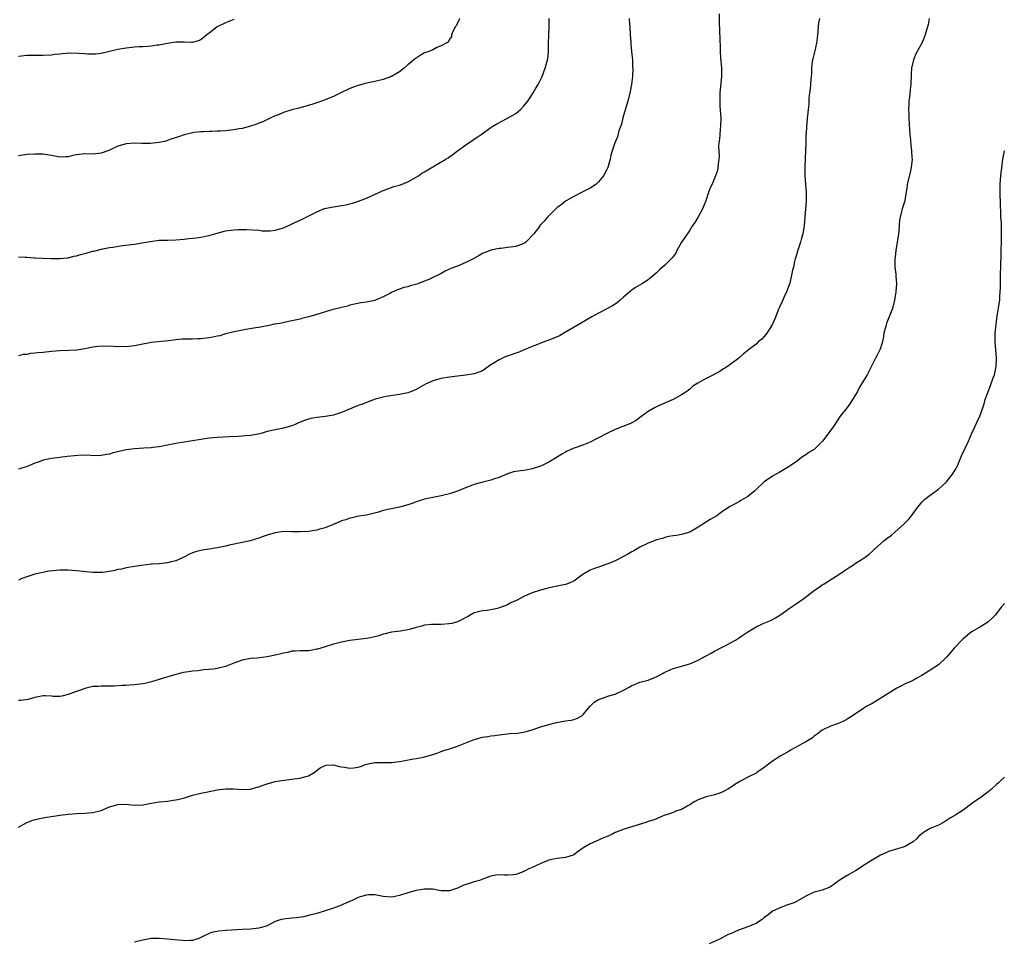
# Model space of a CAD drawing. Units: inches. Extents: x 2595000 to 2598000, y 1527000 to 1530000.
# Drawn here: x 2597033 to 2597271, y 1528820 to 1529043 of the extents above; entities that cross this region are included whole.
import ezdxf

# ---------------------------------------------------------------- set-up
doc = ezdxf.new("R2010")
doc.units = ezdxf.units.IN
doc.header["$MEASUREMENT"] = 0
doc.layers.add('LD25951527_10ft', color=133, linetype='Continuous')

msp = doc.modelspace()

# ---------------------------------------------------------------- linework, layer by layer
at = {"layer": 'LD25951527_10ft'}
for points, elevation in [([(2597202.08, 1529044.08), (2597202.07, 1529041.93), (2597202.17, 1529040.17), (2597202.23, 1529037.77), (2597202.31, 1529036.31), (2597202.33, 1529035), (2597202.43, 1529033.57), (2597202.67, 1529031), (2597202.68, 1529029), (2597202.29, 1529025), (2597202.29, 1529024.29), (2597202.24, 1529023), (2597202.29, 1529021.71), (2597202.48, 1529019), (2597202.46, 1529017), (2597202.37, 1529016.37), (2597202.23, 1529015), (2597202.18, 1529013.82), (2597202.05, 1529013), (2597201.98, 1529011.98), (2597202.14, 1529009.86), (2597202.06, 1529009), (2597201.86, 1529007.86), (2597201.82, 1529007), (2597201.69, 1529006.31), (2597201.25, 1529005), (2597201, 1529004.47), (2597200.39, 1529003), (2597199.9, 1529002.1), (2597199.56, 1529001), (2597198.89, 1528999), (2597198.05, 1528997), (2597197, 1528995.1), (2597196.23, 1528993.77), (2597195.71, 1528993), (2597195, 1528991.89), (2597193.85, 1528990.14), (2597193.03, 1528989), (2597191.89, 1528987), (2597191.62, 1528986.38), (2597191, 1528985.55), (2597190.79, 1528985.21), (2597189, 1528983.43), (2597187.7, 1528982.3), (2597187, 1528981.62), (2597186.33, 1528981), (2597185, 1528979.89), (2597183.62, 1528979), (2597181.94, 1528978.06), (2597181, 1528977.42), (2597180.77, 1528977.23), (2597179, 1528975.71), (2597178.23, 1528975), (2597177.56, 1528974.44), (2597177, 1528974.04), (2597176.38, 1528973.62), (2597175, 1528972.89), (2597173, 1528971.9), (2597171.39, 1528971), (2597170.43, 1528970.43), (2597168.67, 1528969.33), (2597165.59, 1528967.59), (2597164.59, 1528967), (2597163.57, 1528966.43), (2597161, 1528965.35), (2597160.73, 1528965.27), (2597160.02, 1528965), (2597158.28, 1528964.28), (2597157, 1528963.81), (2597155.01, 1528962.99), (2597153.61, 1528962.39), (2597153, 1528962.22), (2597152.14, 1528961.86), (2597151, 1528961.52), (2597150.63, 1528961.37), (2597149, 1528960.64), (2597147.95, 1528959.95), (2597147, 1528959.38), (2597146.43, 1528959), (2597145, 1528957.97), (2597144.32, 1528957.68), (2597143, 1528957.2), (2597141, 1528956.91), (2597139, 1528956.68), (2597137, 1528956.4), (2597135, 1528956.1), (2597133, 1528955.57), (2597131.77, 1528955), (2597131.26, 1528954.74), (2597129, 1528953.46), (2597127.87, 1528953), (2597127, 1528952.66), (2597126.55, 1528952.55), (2597125, 1528952.23), (2597121.75, 1528951.75), (2597121, 1528951.59), (2597119.11, 1528951.11), (2597117, 1528950.34), (2597116.06, 1528949.94), (2597115, 1528949.56), (2597111, 1528947.87), (2597109, 1528947.23), (2597107.08, 1528946.92), (2597105, 1528946.69), (2597103.57, 1528946.43), (2597103, 1528946.27), (2597102.03, 1528945.97), (2597101, 1528945.54), (2597100.61, 1528945.39), (2597099.76, 1528945), (2597099, 1528944.68), (2597097, 1528944.11), (2597095, 1528943.75), (2597093, 1528943.28), (2597092.09, 1528943), (2597091.24, 1528942.76), (2597089, 1528942.38), (2597087.7, 1528942.3), (2597087, 1528942.2), (2597086.12, 1528942.12), (2597083.96, 1528942.04), (2597081, 1528941.89), (2597079, 1528941.7), (2597075, 1528941.05), (2597071, 1528940.45), (2597067, 1528939.64), (2597065.41, 1528939.42), (2597065, 1528939.36), (2597063.25, 1528939.25), (2597061, 1528939.15), (2597059, 1528938.91), (2597057, 1528938.44), (2597055.87, 1528938.13), (2597055, 1528937.86), (2597054.28, 1528937.72), (2597053, 1528937.5), (2597052.53, 1528937.47), (2597048.41, 1528937.59), (2597046.53, 1528937.47), (2597044.75, 1528937.25), (2597043, 1528937.05), (2597041, 1528936.79), (2597039, 1528936.36), (2597037.98, 1528935.98), (2597037, 1528935.65), (2597035.53, 1528935), (2597035.14, 1528934.86), (2597033.61, 1528934.39), (2597033, 1528934.25)], 7910), ([(2597139.43, 1529043), (2597139.34, 1529042.66), (2597139, 1529041.93), (2597138.73, 1529041.27), (2597138.49, 1529041), (2597137.8, 1529039.8), (2597137.51, 1529039), (2597137.48, 1529038.52), (2597137, 1529038), (2597136.72, 1529037.28), (2597136.24, 1529037), (2597135, 1529036.33), (2597133.99, 1529035.99), (2597133, 1529035.44), (2597132.02, 1529035), (2597131.28, 1529034.72), (2597131, 1529034.64), (2597129.96, 1529034.04), (2597128.73, 1529033.27), (2597127, 1529031.75), (2597126.12, 1529031), (2597125, 1529030.11), (2597123, 1529028.93), (2597121, 1529028.24), (2597119, 1529027.75), (2597117, 1529027.33), (2597115, 1529026.83), (2597113.66, 1529026.34), (2597113, 1529026.08), (2597110.82, 1529025), (2597109, 1529024.16), (2597107.62, 1529023.62), (2597107, 1529023.36), (2597105.27, 1529022.73), (2597103.77, 1529022.23), (2597100.64, 1529021.36), (2597099, 1529020.92), (2597097, 1529020.26), (2597095.73, 1529019.73), (2597095, 1529019.45), (2597093.95, 1529019), (2597091.95, 1529018.05), (2597091, 1529017.72), (2597090.51, 1529017.49), (2597089, 1529016.98), (2597087, 1529016.41), (2597086.31, 1529016.31), (2597085, 1529016.07), (2597083, 1529015.89), (2597081.8, 1529015.8), (2597081, 1529015.78), (2597079.7, 1529015.7), (2597079, 1529015.71), (2597077.63, 1529015.63), (2597077, 1529015.64), (2597075.43, 1529015.43), (2597075, 1529015.41), (2597073, 1529014.89), (2597071.62, 1529014.38), (2597069.81, 1529013.81), (2597069, 1529013.52), (2597068.6, 1529013.4), (2597067, 1529013.01), (2597064.77, 1529012.77), (2597062.78, 1529012.78), (2597061, 1529012.87), (2597059, 1529012.73), (2597057, 1529012.13), (2597055, 1529011.17), (2597054.58, 1529011), (2597053, 1529010.43), (2597051, 1529010.22), (2597049, 1529010.28), (2597047, 1529010.06), (2597046.12, 1529009.88), (2597045, 1529009.62), (2597044.39, 1529009.61), (2597043, 1529009.53), (2597041, 1529009.9), (2597039.96, 1529010.04), (2597039, 1529010.22), (2597037.77, 1529010.23), (2597037, 1529010.26), (2597035, 1529010.11), (2597033, 1529009.83)], 7940), ([(2597033, 1528985.43), (2597034.66, 1528985.34), (2597035, 1528985.35), (2597036.78, 1528985.22), (2597037, 1528985.22), (2597038.89, 1528985.11), (2597040.96, 1528985.04), (2597043, 1528985.02), (2597044.79, 1528985.21), (2597045, 1528985.21), (2597046.41, 1528985.59), (2597047, 1528985.68), (2597047.99, 1528986.01), (2597049.59, 1528986.41), (2597051, 1528986.8), (2597051.17, 1528986.83), (2597053.36, 1528987.36), (2597055, 1528987.68), (2597055.81, 1528987.81), (2597058.16, 1528988.16), (2597061, 1528988.55), (2597062.83, 1528988.83), (2597064.82, 1528989.18), (2597067, 1528989.44), (2597069, 1528989.51), (2597071, 1528989.53), (2597073, 1528989.68), (2597074.15, 1528989.85), (2597075.93, 1528990.07), (2597077, 1528990.23), (2597078.55, 1528990.55), (2597079, 1528990.62), (2597079.31, 1528990.69), (2597081, 1528991.18), (2597083, 1528991.69), (2597085, 1528991.97), (2597086.05, 1528992.05), (2597088.06, 1528992.06), (2597091, 1528991.85), (2597091.76, 1528991.76), (2597093, 1528991.72), (2597093.74, 1528991.74), (2597095, 1528991.88), (2597097, 1528992.47), (2597098.16, 1528993), (2597098.72, 1528993.28), (2597099, 1528993.39), (2597101, 1528994.34), (2597101.47, 1528994.53), (2597103.71, 1528995.71), (2597105, 1528996.34), (2597106.9, 1528997.1), (2597108.54, 1528997.46), (2597111, 1528997.84), (2597111.99, 1528998.01), (2597113.6, 1528998.4), (2597115.09, 1528998.91), (2597117, 1528999.65), (2597120.71, 1529001.29), (2597121, 1529001.43), (2597123, 1529002.18), (2597123.61, 1529002.39), (2597125, 1529002.78), (2597125.62, 1529003), (2597127, 1529003.54), (2597129, 1529004.64), (2597129.53, 1529005), (2597130.38, 1529005.62), (2597131, 1529005.97), (2597133, 1529007.21), (2597136.16, 1529009), (2597136.67, 1529009.33), (2597137, 1529009.55), (2597137.84, 1529010.16), (2597138.97, 1529011), (2597141, 1529012.49), (2597143.69, 1529014.31), (2597144.64, 1529015), (2597147, 1529016.65), (2597147.52, 1529017), (2597148.45, 1529017.55), (2597151, 1529018.88), (2597153, 1529020.08), (2597154.13, 1529021), (2597155, 1529021.88), (2597155.93, 1529023), (2597157.24, 1529025), (2597157.86, 1529026.14), (2597158.4, 1529027), (2597159.38, 1529029), (2597160.13, 1529031), (2597160.7, 1529033), (2597160.75, 1529033.25), (2597160.94, 1529035), (2597160.96, 1529036.96), (2597161, 1529039), (2597161.09, 1529041), (2597161.1, 1529043)], 7930), ([(2597180.35, 1529043), (2597180.46, 1529041.55), (2597180.51, 1529041), (2597180.62, 1529039), (2597180.78, 1529037.22), (2597180.79, 1529036.79), (2597180.99, 1529035), (2597181.18, 1529033), (2597181.23, 1529031.23), (2597181.27, 1529031), (2597181.18, 1529029), (2597180.94, 1529027), (2597180.63, 1529025.37), (2597180.57, 1529025), (2597180.05, 1529023), (2597179, 1529019.59), (2597178.84, 1529019), (2597178.5, 1529017.5), (2597177.89, 1529015.89), (2597177.56, 1529014.44), (2597176.93, 1529013), (2597176.25, 1529011), (2597176, 1529010), (2597175.79, 1529009), (2597175.23, 1529007), (2597175, 1529006.53), (2597174.16, 1529005), (2597173, 1529003.52), (2597172.41, 1529003), (2597171.61, 1529002.39), (2597171, 1529002.03), (2597170.33, 1529001.67), (2597168.92, 1529001), (2597167, 1529000.03), (2597165.22, 1528999), (2597165, 1528998.85), (2597163.99, 1528998.01), (2597163, 1528997.34), (2597161, 1528995.36), (2597160.71, 1528995), (2597159.9, 1528994.1), (2597158.91, 1528993.09), (2597158.47, 1528992.47), (2597157.37, 1528991), (2597157, 1528990.58), (2597156.23, 1528989.77), (2597155.43, 1528989), (2597155, 1528988.7), (2597153, 1528987.98), (2597151.76, 1528987.76), (2597151, 1528987.69), (2597149.48, 1528987.48), (2597149, 1528987.45), (2597147, 1528987.04), (2597146.9, 1528987), (2597145.53, 1528986.47), (2597145, 1528986.23), (2597144.22, 1528985.78), (2597142.93, 1528985.07), (2597141, 1528984.07), (2597139, 1528983.22), (2597137.39, 1528982.61), (2597136, 1528982), (2597135, 1528981.47), (2597134.19, 1528981), (2597133, 1528980.43), (2597132.01, 1528980.01), (2597131, 1528979.55), (2597129.12, 1528978.88), (2597127.56, 1528978.44), (2597127, 1528978.25), (2597125.98, 1528978.02), (2597125, 1528977.64), (2597124.48, 1528977.52), (2597123, 1528976.82), (2597122.6, 1528976.6), (2597121, 1528975.79), (2597119.19, 1528975), (2597119, 1528974.93), (2597117, 1528974.5), (2597115.67, 1528974.33), (2597113, 1528973.78), (2597112.42, 1528973.58), (2597111, 1528973.27), (2597108.66, 1528972.66), (2597105, 1528971.53), (2597103, 1528970.94), (2597101.43, 1528970.57), (2597101, 1528970.43), (2597099.8, 1528970.2), (2597099, 1528969.98), (2597098.17, 1528969.83), (2597096.52, 1528969.48), (2597095, 1528969.22), (2597094.82, 1528969.18), (2597093.84, 1528969), (2597091, 1528968.43), (2597090.33, 1528968.33), (2597087.91, 1528967.91), (2597085.44, 1528967.44), (2597083, 1528966.87), (2597081.57, 1528966.43), (2597081, 1528966.32), (2597079.95, 1528966.05), (2597079, 1528965.9), (2597077, 1528965.67), (2597076.32, 1528965.68), (2597075, 1528965.59), (2597074.38, 1528965.62), (2597073, 1528965.55), (2597072.45, 1528965.55), (2597071, 1528965.41), (2597069.19, 1528965.19), (2597065, 1528964.77), (2597064.7, 1528964.7), (2597063, 1528964.41), (2597062.21, 1528964.21), (2597061, 1528963.98), (2597059, 1528963.75), (2597057.79, 1528963.79), (2597057, 1528963.75), (2597055.83, 1528963.83), (2597053, 1528963.87), (2597051, 1528963.66), (2597049, 1528963.24), (2597047.07, 1528962.93), (2597045.16, 1528962.84), (2597043, 1528962.78), (2597041, 1528962.61), (2597039, 1528962.4), (2597037.7, 1528962.3), (2597037, 1528962.19), (2597035.88, 1528962.12), (2597035, 1528961.92), (2597034.11, 1528961.89), (2597033, 1528961.6)], 7920), ([(2597226.3, 1529043), (2597226.1, 1529041.9), (2597225.92, 1529039.92), (2597225.81, 1529039), (2597225.74, 1529038.26), (2597225.58, 1529037), (2597225.19, 1529035.19), (2597225.15, 1529034.85), (2597224.73, 1529033.27), (2597224.65, 1529033), (2597224.57, 1529032.57), (2597224.39, 1529031), (2597224.39, 1529029.61), (2597224.33, 1529029), (2597224.22, 1529028.22), (2597224.18, 1529027), (2597224.1, 1529025.9), (2597223.92, 1529025), (2597223.76, 1529023.76), (2597223.72, 1529022.28), (2597223.61, 1529021), (2597223.45, 1529019.45), (2597223.38, 1529019), (2597223.31, 1529018.69), (2597223.17, 1529017), (2597223.07, 1529015.07), (2597223.05, 1529014.95), (2597222.99, 1529012.99), (2597222.82, 1529009.18), (2597222.75, 1529007), (2597222.8, 1529005), (2597222.96, 1529003), (2597223.11, 1529001), (2597223.11, 1528998.89), (2597222.97, 1528997), (2597222.8, 1528995), (2597222.59, 1528993), (2597222.5, 1528992.5), (2597222.29, 1528991), (2597221.97, 1528989.97), (2597221.76, 1528989), (2597221.06, 1528987.06), (2597220.62, 1528985.38), (2597220.47, 1528985), (2597220.29, 1528984.29), (2597220.01, 1528983), (2597219.8, 1528982.2), (2597219.59, 1528981), (2597219.14, 1528979.14), (2597218.39, 1528977), (2597217.83, 1528975.83), (2597217.32, 1528974.68), (2597216.65, 1528973.35), (2597216.49, 1528973), (2597215.51, 1528970.49), (2597214.92, 1528969.08), (2597213.61, 1528967), (2597213, 1528966.23), (2597212.39, 1528965.61), (2597211.6, 1528965), (2597211, 1528964.42), (2597209.2, 1528963), (2597209, 1528962.82), (2597207.99, 1528962.01), (2597206.84, 1528961), (2597205, 1528959.66), (2597204.14, 1528959), (2597203.44, 1528958.56), (2597203, 1528958.33), (2597202.23, 1528957.77), (2597201, 1528957.17), (2597200.9, 1528957.1), (2597199, 1528956.12), (2597196.93, 1528955), (2597195.78, 1528954.22), (2597195, 1528953.53), (2597194.7, 1528953.3), (2597194.28, 1528953), (2597193, 1528952.15), (2597191, 1528951.06), (2597188.21, 1528949.79), (2597187, 1528949.29), (2597186.46, 1528949), (2597185, 1528948.17), (2597183.19, 1528946.81), (2597182.04, 1528945.96), (2597181, 1528945.39), (2597180.74, 1528945.26), (2597177, 1528943.79), (2597175, 1528942.8), (2597173, 1528941.75), (2597172.47, 1528941.53), (2597171, 1528940.77), (2597170.6, 1528940.6), (2597169, 1528939.97), (2597167.37, 1528939.37), (2597167, 1528939.25), (2597165.45, 1528938.55), (2597165, 1528938.32), (2597164.16, 1528937.84), (2597162.88, 1528937), (2597161, 1528935.94), (2597159.21, 1528935), (2597159, 1528934.91), (2597157, 1528934.27), (2597155.91, 1528934.09), (2597155, 1528933.89), (2597154.16, 1528933.84), (2597153, 1528933.62), (2597152.46, 1528933.54), (2597151, 1528933.09), (2597149, 1528932.22), (2597147.85, 1528931.85), (2597147, 1528931.53), (2597145.07, 1528931.07), (2597143, 1528930.49), (2597140.45, 1528929.55), (2597139, 1528928.94), (2597137, 1528928.27), (2597135, 1528927.79), (2597133, 1528927.42), (2597131, 1528926.96), (2597129.52, 1528926.48), (2597129, 1528926.32), (2597128.05, 1528925.95), (2597127, 1528925.59), (2597125, 1528925.02), (2597123, 1528924.67), (2597122.55, 1528924.55), (2597121, 1528924.25), (2597119.88, 1528923.88), (2597117, 1528923.14), (2597115.14, 1528922.86), (2597113.52, 1528922.48), (2597113, 1528922.41), (2597112.01, 1528921.99), (2597111, 1528921.73), (2597110.52, 1528921.48), (2597108.82, 1528920.82), (2597107, 1528920.05), (2597105.72, 1528919.72), (2597105, 1528919.5), (2597103, 1528919.21), (2597101, 1528919.11), (2597099, 1528919.14), (2597097, 1528919.15), (2597095, 1528918.89), (2597093, 1528918.29), (2597092.06, 1528917.94), (2597091, 1528917.57), (2597088.95, 1528916.95), (2597087, 1528916.49), (2597083.88, 1528915.88), (2597083, 1528915.66), (2597081.33, 1528915.33), (2597081, 1528915.24), (2597079.07, 1528914.93), (2597077.34, 1528914.66), (2597077, 1528914.6), (2597075.72, 1528914.28), (2597075, 1528914.02), (2597074.27, 1528913.73), (2597072.9, 1528913), (2597071, 1528912.13), (2597069.86, 1528911.86), (2597069, 1528911.62), (2597067, 1528911.41), (2597065.27, 1528911.27), (2597065, 1528911.26), (2597062.66, 1528911), (2597061, 1528910.75), (2597059, 1528910.41), (2597057.87, 1528910.13), (2597057, 1528909.99), (2597056.25, 1528909.75), (2597055, 1528909.54), (2597053.31, 1528909.31), (2597053, 1528909.25), (2597051, 1528909.25), (2597047, 1528909.7), (2597045, 1528909.83), (2597044.16, 1528909.84), (2597043, 1528909.84), (2597042.21, 1528909.79), (2597040.43, 1528909.57), (2597037, 1528908.87), (2597035, 1528908.28), (2597033.8, 1528907.8), (2597033, 1528907.44)], 7900), ([(2597252.82, 1529043), (2597252.52, 1529041.48), (2597252.12, 1529040.12), (2597251.83, 1529039), (2597251.6, 1529038.4), (2597251.01, 1529037), (2597249.6, 1529034.4), (2597248.99, 1529033.01), (2597248.54, 1529031), (2597248.43, 1529029.57), (2597248.32, 1529027), (2597248.23, 1529025.77), (2597248.01, 1529024.01), (2597247.91, 1529023), (2597247.85, 1529022.15), (2597247.81, 1529021), (2597247.86, 1529019.86), (2597247.86, 1529019), (2597248.04, 1529016.04), (2597248.14, 1529015), (2597248.29, 1529013.71), (2597248.36, 1529012.36), (2597248.53, 1529011), (2597248.63, 1529009.37), (2597248.64, 1529009), (2597248.46, 1529007), (2597248.19, 1529005.81), (2597247.5, 1529003), (2597247.46, 1529002.54), (2597247, 1528999.71), (2597246.87, 1528999), (2597246.27, 1528997), (2597246.06, 1528996.06), (2597245.75, 1528995), (2597245.65, 1528994.35), (2597245.45, 1528991.45), (2597245.4, 1528991), (2597244.73, 1528987), (2597244.58, 1528985.42), (2597244.52, 1528985), (2597244.49, 1528984.49), (2597244.52, 1528983), (2597244.73, 1528981.27), (2597244.76, 1528980.76), (2597244.91, 1528979), (2597244.76, 1528977), (2597244.41, 1528975), (2597243.9, 1528973), (2597243.15, 1528971), (2597242.52, 1528969.48), (2597242.37, 1528969), (2597242.18, 1528968.18), (2597241.87, 1528967), (2597241.76, 1528966.24), (2597241.5, 1528965), (2597241, 1528963.42), (2597240.85, 1528963), (2597240.25, 1528961.75), (2597239.84, 1528961), (2597239, 1528959.38), (2597237.81, 1528957), (2597236, 1528954), (2597235.47, 1528953), (2597235, 1528952.15), (2597234.31, 1528951), (2597233.78, 1528950.22), (2597233, 1528949.14), (2597231.3, 1528947), (2597230.38, 1528945.62), (2597230.01, 1528945), (2597228.59, 1528943), (2597227.03, 1528941), (2597225, 1528938.99), (2597223.78, 1528938.22), (2597223, 1528937.66), (2597222.58, 1528937.42), (2597221.98, 1528937), (2597221, 1528936.26), (2597219.22, 1528935), (2597219, 1528934.83), (2597216.62, 1528933.38), (2597215, 1528932.51), (2597213, 1528931.14), (2597211, 1528929.29), (2597210.71, 1528929), (2597209, 1528927.66), (2597207.34, 1528926.66), (2597207, 1528926.43), (2597205.67, 1528925.67), (2597204.78, 1528925.22), (2597203, 1528924.05), (2597201.54, 1528923), (2597199.93, 1528922.07), (2597197, 1528920.23), (2597195, 1528919.01), (2597193, 1528918.42), (2597191.78, 1528918.22), (2597191, 1528918.14), (2597189.96, 1528917.96), (2597189, 1528917.73), (2597188.47, 1528917.53), (2597187, 1528917.13), (2597186.66, 1528917), (2597185, 1528916.33), (2597183, 1528915.36), (2597182.34, 1528915), (2597181.5, 1528914.5), (2597181, 1528914.24), (2597180.24, 1528913.76), (2597179, 1528913.15), (2597177, 1528912.1), (2597175.49, 1528911.49), (2597175, 1528911.27), (2597173, 1528910.59), (2597171.79, 1528910.21), (2597171, 1528909.86), (2597169.48, 1528909), (2597169, 1528908.67), (2597167, 1528907.2), (2597166.62, 1528907), (2597165.47, 1528906.53), (2597165, 1528906.39), (2597163, 1528905.96), (2597162.19, 1528905.81), (2597160.55, 1528905.45), (2597158.96, 1528905.04), (2597157, 1528904.39), (2597155.87, 1528903.87), (2597155, 1528903.5), (2597153.36, 1528902.64), (2597151.99, 1528902.01), (2597151, 1528901.52), (2597149.73, 1528901), (2597149, 1528900.73), (2597148.63, 1528900.63), (2597147, 1528900.28), (2597146.15, 1528900.15), (2597145, 1528900.06), (2597143.72, 1528899.72), (2597143, 1528899.58), (2597142.05, 1528899), (2597141.38, 1528898.62), (2597141, 1528898.44), (2597140.09, 1528897.91), (2597139, 1528897.39), (2597137.59, 1528897), (2597136.88, 1528896.88), (2597135, 1528896.78), (2597134.76, 1528896.76), (2597133, 1528896.75), (2597132.71, 1528896.71), (2597131, 1528896.56), (2597130.37, 1528896.37), (2597129, 1528896.03), (2597127.6, 1528895.6), (2597127, 1528895.44), (2597125.17, 1528895.17), (2597123, 1528894.89), (2597121.52, 1528894.48), (2597121, 1528894.37), (2597119.97, 1528894.03), (2597119, 1528893.78), (2597117.46, 1528893.46), (2597117, 1528893.35), (2597115, 1528893.09), (2597113, 1528892.85), (2597111, 1528892.49), (2597109, 1528891.98), (2597107.54, 1528891.54), (2597107, 1528891.36), (2597105.18, 1528890.82), (2597105, 1528890.77), (2597103.5, 1528890.5), (2597103, 1528890.42), (2597101, 1528890.36), (2597099.71, 1528890.29), (2597099, 1528890.27), (2597097.99, 1528890.01), (2597097, 1528889.85), (2597096.36, 1528889.64), (2597095, 1528889.31), (2597093, 1528888.91), (2597090.64, 1528888.64), (2597089, 1528888.51), (2597087, 1528888.14), (2597085, 1528887.44), (2597083, 1528886.63), (2597081, 1528886.1), (2597080.03, 1528885.97), (2597079, 1528885.87), (2597077.78, 1528885.78), (2597076.4, 1528885.6), (2597075, 1528885.44), (2597074.59, 1528885.41), (2597072.86, 1528885.14), (2597072.21, 1528885), (2597071, 1528884.7), (2597067.68, 1528883.68), (2597067, 1528883.45), (2597065.13, 1528882.87), (2597063.51, 1528882.49), (2597063, 1528882.39), (2597061.74, 1528882.26), (2597061, 1528882.16), (2597059.86, 1528882.14), (2597059, 1528882.06), (2597057.99, 1528882.01), (2597056.12, 1528881.88), (2597054.17, 1528881.83), (2597053, 1528881.85), (2597052.21, 1528881.79), (2597051, 1528881.74), (2597049, 1528881.3), (2597048.77, 1528881.23), (2597048.2, 1528881), (2597047, 1528880.59), (2597046.3, 1528880.3), (2597045, 1528879.84), (2597043.45, 1528879.45), (2597043, 1528879.38), (2597041.4, 1528879.4), (2597041, 1528879.44), (2597039.49, 1528879.49), (2597039, 1528879.53), (2597037, 1528879.12), (2597035.35, 1528878.65), (2597033.59, 1528878.41), (2597033, 1528878.39)], 7890), ([(2597085, 1529042.69), (2597083.8, 1529042.2), (2597083, 1529041.91), (2597081, 1529040.98), (2597079, 1529039.41), (2597078.51, 1529039), (2597077, 1529037.81), (2597076.41, 1529037.59), (2597075, 1529037.19), (2597074.81, 1529037.19), (2597073, 1529037.28), (2597072.73, 1529037.27), (2597071, 1529037.29), (2597069, 1529036.96), (2597067, 1529036.55), (2597066.49, 1529036.49), (2597065, 1529036.27), (2597064.23, 1529036.23), (2597063, 1529036.12), (2597062.09, 1529036.09), (2597061, 1529036.02), (2597059, 1529035.84), (2597057, 1529035.48), (2597055, 1529034.99), (2597053, 1529034.53), (2597051.63, 1529034.37), (2597051, 1529034.32), (2597049.64, 1529034.36), (2597049, 1529034.4), (2597047.47, 1529034.53), (2597045.4, 1529034.6), (2597043.53, 1529034.47), (2597043, 1529034.38), (2597041.76, 1529034.24), (2597041, 1529034.13), (2597039, 1529034.02), (2597037.98, 1529034.02), (2597037, 1529034.05), (2597035.98, 1529034.02), (2597035, 1529034.01), (2597033, 1529033.8)], 7950), ([(2597033, 1528847.87), (2597035, 1528848.96), (2597036.51, 1528849.49), (2597038.11, 1528849.89), (2597039, 1528850.05), (2597039.78, 1528850.22), (2597041, 1528850.43), (2597043, 1528850.75), (2597045, 1528851), (2597047, 1528851.14), (2597049, 1528851.23), (2597051, 1528851.37), (2597053, 1528851.87), (2597055, 1528852.71), (2597056.75, 1528853.25), (2597057, 1528853.31), (2597059, 1528853.35), (2597061, 1528853.17), (2597063, 1528853.25), (2597065, 1528853.61), (2597067, 1528853.94), (2597069, 1528854.13), (2597070.34, 1528854.34), (2597071, 1528854.42), (2597071.48, 1528854.52), (2597073.06, 1528854.94), (2597075, 1528855.54), (2597077, 1528856.05), (2597078.3, 1528856.31), (2597081, 1528856.81), (2597082.94, 1528857.06), (2597084.94, 1528857.06), (2597087, 1528856.9), (2597089, 1528857.01), (2597090.55, 1528857.45), (2597091, 1528857.59), (2597092.05, 1528857.95), (2597093, 1528858.33), (2597095, 1528858.83), (2597096.03, 1528859), (2597099, 1528859.42), (2597099.51, 1528859.51), (2597101, 1528859.68), (2597102, 1528860), (2597103, 1528860.19), (2597104.34, 1528861), (2597105.85, 1528862.15), (2597107, 1528862.75), (2597107.19, 1528862.81), (2597109, 1528862.9), (2597110.46, 1528862.46), (2597111, 1528862.42), (2597111.67, 1528862.33), (2597113, 1528862.09), (2597113.85, 1528862.15), (2597115, 1528862.32), (2597115.56, 1528862.44), (2597117, 1528863), (2597119, 1528863.46), (2597121, 1528863.48), (2597123, 1528863.44), (2597125, 1528863.68), (2597125.88, 1528863.88), (2597128.36, 1528864.36), (2597129, 1528864.44), (2597130.76, 1528864.76), (2597131, 1528864.78), (2597132.73, 1528865.27), (2597133, 1528865.39), (2597134.21, 1528865.79), (2597135, 1528866.13), (2597135.66, 1528866.34), (2597137, 1528866.73), (2597137.72, 1528867), (2597139, 1528867.38), (2597143, 1528869.03), (2597145, 1528869.52), (2597146.28, 1528869.72), (2597147, 1528869.86), (2597148.01, 1528869.99), (2597149, 1528870.15), (2597150.3, 1528870.3), (2597151, 1528870.37), (2597151.6, 1528870.4), (2597153.45, 1528870.55), (2597155.17, 1528870.83), (2597157, 1528871.35), (2597159, 1528872.01), (2597160.42, 1528872.42), (2597161, 1528872.62), (2597162.88, 1528873.12), (2597165, 1528873.5), (2597166.36, 1528873.64), (2597167, 1528873.81), (2597167.89, 1528874.11), (2597169, 1528874.73), (2597169.3, 1528875), (2597170.96, 1528877.04), (2597171.98, 1528878.02), (2597173, 1528878.61), (2597173.92, 1528879), (2597175.51, 1528879.51), (2597177, 1528879.95), (2597179, 1528880.91), (2597180.36, 1528881.64), (2597181, 1528882.03), (2597181.71, 1528882.29), (2597183, 1528882.81), (2597185, 1528883.32), (2597185.54, 1528883.54), (2597187, 1528884.13), (2597188.56, 1528885), (2597188.85, 1528885.15), (2597191, 1528886.09), (2597191.68, 1528886.32), (2597194.12, 1528887), (2597195, 1528887.28), (2597197, 1528888.16), (2597198.65, 1528889), (2597199, 1528889.19), (2597200.14, 1528889.86), (2597201, 1528890.3), (2597203, 1528891.37), (2597203.78, 1528891.78), (2597205, 1528892.38), (2597206.08, 1528893), (2597207, 1528893.58), (2597207.81, 1528894.19), (2597209.06, 1528895), (2597211, 1528896.15), (2597212.75, 1528897), (2597214.34, 1528897.66), (2597215, 1528897.96), (2597215.69, 1528898.31), (2597217, 1528899.17), (2597219, 1528900.63), (2597220.44, 1528901.56), (2597221, 1528902), (2597222.54, 1528903), (2597225.14, 1528905), (2597226.23, 1528905.77), (2597227, 1528906.29), (2597227.42, 1528906.58), (2597231.25, 1528909), (2597232.29, 1528909.71), (2597233.5, 1528910.5), (2597234.31, 1528911), (2597235, 1528911.5), (2597236.36, 1528912.36), (2597237.33, 1528913), (2597238.27, 1528913.73), (2597239, 1528914.35), (2597239.65, 1528915), (2597241.9, 1528917), (2597242.54, 1528917.46), (2597243.67, 1528918.33), (2597244.47, 1528919), (2597246.73, 1528921), (2597247, 1528921.3), (2597247.86, 1528922.14), (2597248.5, 1528923), (2597249.96, 1528925), (2597250.45, 1528925.55), (2597251, 1528926.24), (2597251.77, 1528927), (2597253, 1528927.98), (2597255, 1528929.38), (2597256.84, 1528931), (2597257, 1528931.16), (2597258.45, 1528933), (2597259, 1528933.9), (2597259.6, 1528935), (2597260.6, 1528937.4), (2597262.25, 1528941), (2597263.07, 1528942.93), (2597264.35, 1528945.65), (2597265.02, 1528947), (2597265.75, 1528949), (2597266.05, 1528949.95), (2597266.33, 1528951), (2597267.02, 1528953), (2597267.61, 1528954.39), (2597268.24, 1528956.24), (2597268.53, 1528957), (2597268.63, 1528957.37), (2597268.96, 1528959), (2597269.02, 1528961), (2597268.86, 1528963), (2597268.72, 1528965), (2597268.71, 1528965.29), (2597268.74, 1528967), (2597268.91, 1528969.09), (2597269.23, 1528971.23), (2597269.54, 1528973), (2597269.6, 1528973.6), (2597269.81, 1528975), (2597269.84, 1528975.84), (2597269.94, 1528977), (2597269.98, 1528978.02), (2597269.98, 1528979), (2597270.02, 1528981), (2597270.14, 1528985.86), (2597270.22, 1528990.22), (2597270.26, 1528991), (2597270.21, 1528992.21), (2597270.22, 1528993), (2597270.2, 1528993.8), (2597270.1, 1528995), (2597270.04, 1528996.04), (2597269.99, 1528997.99), (2597269.91, 1529001), (2597269.92, 1529003), (2597270.06, 1529005), (2597270.29, 1529007), (2597270.59, 1529009), (2597270.98, 1529011)], 7880), ([(2597271, 1528901.78), (2597270.27, 1528901), (2597268.69, 1528899), (2597267.86, 1528898.14), (2597267, 1528897.38), (2597266.43, 1528897), (2597265, 1528896.09), (2597263, 1528894.94), (2597261, 1528893.31), (2597260.84, 1528893.16), (2597258.8, 1528891), (2597257.97, 1528890.03), (2597257, 1528888.85), (2597255, 1528887), (2597253, 1528885.69), (2597252.57, 1528885.43), (2597251.93, 1528885), (2597251, 1528884.45), (2597249.77, 1528883.77), (2597249, 1528883.32), (2597248.38, 1528883), (2597247, 1528882.39), (2597246.09, 1528881.91), (2597245, 1528881.39), (2597244.3, 1528881), (2597239.81, 1528878.19), (2597239, 1528877.7), (2597237.71, 1528877), (2597237, 1528876.55), (2597235.51, 1528875.51), (2597233.67, 1528874.33), (2597233, 1528873.88), (2597232.42, 1528873.58), (2597231.22, 1528873), (2597230.85, 1528872.85), (2597229, 1528872.18), (2597227, 1528871.22), (2597225.75, 1528870.25), (2597225, 1528869.76), (2597224.59, 1528869.41), (2597223, 1528868.45), (2597219.5, 1528866.5), (2597219, 1528866.16), (2597217, 1528865.02), (2597215, 1528863.8), (2597214.01, 1528863), (2597213, 1528862.23), (2597211.22, 1528861), (2597211, 1528860.87), (2597209, 1528859.93), (2597207.11, 1528858.89), (2597205.89, 1528858.11), (2597205, 1528857.48), (2597204.21, 1528857), (2597203, 1528856.35), (2597201.99, 1528855.99), (2597201, 1528855.67), (2597199, 1528855.14), (2597197, 1528854.4), (2597196.06, 1528853.94), (2597195, 1528853.24), (2597194.58, 1528853), (2597193, 1528852.14), (2597191.67, 1528851.67), (2597191, 1528851.41), (2597189.88, 1528851), (2597189, 1528850.7), (2597186.38, 1528849.61), (2597185, 1528849.17), (2597184.39, 1528849), (2597179.45, 1528847.45), (2597178.26, 1528847), (2597177.36, 1528846.64), (2597177, 1528846.52), (2597176.01, 1528845.99), (2597173.64, 1528845), (2597173, 1528844.69), (2597171, 1528843.84), (2597169.58, 1528843), (2597169.23, 1528842.77), (2597169, 1528842.59), (2597168.06, 1528841.94), (2597167, 1528841.16), (2597166.89, 1528841.11), (2597165, 1528840.52), (2597163, 1528840.31), (2597162.15, 1528840.15), (2597161, 1528839.88), (2597159.05, 1528839.05), (2597157, 1528838.1), (2597156.2, 1528837.8), (2597155, 1528837.15), (2597154.88, 1528837.12), (2597154.64, 1528837), (2597153, 1528836.42), (2597152.35, 1528836.35), (2597151, 1528836.25), (2597150.28, 1528836.28), (2597149, 1528836.35), (2597148.25, 1528836.25), (2597147, 1528836.03), (2597145.48, 1528835.48), (2597144.23, 1528835), (2597143, 1528834.62), (2597141.75, 1528834.25), (2597141, 1528833.97), (2597140.26, 1528833.74), (2597139, 1528833.1), (2597137, 1528832.45), (2597136.45, 1528832.45), (2597135, 1528832.5), (2597134.56, 1528832.56), (2597133, 1528832.84), (2597131, 1528832.87), (2597129, 1528832.55), (2597127, 1528832.01), (2597125, 1528831.33), (2597123.49, 1528831), (2597123, 1528830.91), (2597121, 1528831.07), (2597119, 1528831.49), (2597117.48, 1528831.48), (2597117, 1528831.46), (2597115.47, 1528831), (2597115, 1528830.84), (2597113.74, 1528830.26), (2597113, 1528829.92), (2597112.35, 1528829.65), (2597110.93, 1528829), (2597109, 1528828.3), (2597107, 1528827.61), (2597105, 1528827.01), (2597103.36, 1528826.64), (2597101.76, 1528826.24), (2597100.07, 1528825.93), (2597099, 1528825.85), (2597097, 1528825.66), (2597096.44, 1528825.56), (2597094.95, 1528825.05), (2597093, 1528824.02), (2597091.66, 1528823.66), (2597091, 1528823.43), (2597089, 1528823.23), (2597087, 1528823.12), (2597083.12, 1528822.88), (2597081.28, 1528822.72), (2597081, 1528822.66), (2597079.58, 1528822.42), (2597079, 1528822.19), (2597077.34, 1528821.34), (2597076.56, 1528821), (2597075, 1528820.51), (2597074.52, 1528820.52), (2597073, 1528820.44), (2597072.5, 1528820.5), (2597070.66, 1528820.66), (2597069, 1528820.84), (2597067, 1528821), (2597065, 1528820.94), (2597063, 1528820.58), (2597061, 1528820.11)], 7870), ([(2597271, 1528859.9), (2597269.99, 1528859), (2597269.48, 1528858.52), (2597269, 1528858.13), (2597267.85, 1528857), (2597267, 1528856.37), (2597265.24, 1528855), (2597263.9, 1528854.1), (2597263, 1528853.45), (2597261, 1528851.96), (2597259.2, 1528850.8), (2597257.93, 1528850.07), (2597257, 1528849.44), (2597256.25, 1528849), (2597255, 1528848.35), (2597253.84, 1528847.84), (2597253, 1528847.51), (2597251.42, 1528846.58), (2597251, 1528846.2), (2597250.31, 1528845.69), (2597249.69, 1528845), (2597249, 1528844.39), (2597247, 1528843.17), (2597246.52, 1528843), (2597243, 1528841.98), (2597242.33, 1528841.67), (2597241, 1528841.08), (2597239, 1528839.88), (2597237.6, 1528839), (2597235, 1528837.32), (2597233, 1528836.21), (2597231.06, 1528834.94), (2597229.89, 1528834.11), (2597229, 1528833.46), (2597228.68, 1528833.32), (2597227, 1528832.67), (2597225, 1528832.12), (2597223, 1528831.21), (2597220.34, 1528829.66), (2597218.43, 1528829), (2597217, 1528828.48), (2597215, 1528827.53), (2597214.31, 1528827), (2597213.59, 1528826.41), (2597213, 1528826.02), (2597212.45, 1528825.55), (2597211.62, 1528825), (2597211, 1528824.63), (2597210.39, 1528824.39), (2597209, 1528823.78), (2597206.8, 1528823), (2597205, 1528822.19), (2597204.15, 1528821.85), (2597203, 1528821.19), (2597202.86, 1528821.14), (2597202.57, 1528821), (2597199.71, 1528819.71)], 7860)]:
    msp.add_lwpolyline(points, dxfattribs=dict(at, elevation=elevation))

doc.saveas('drawing.dxf')
